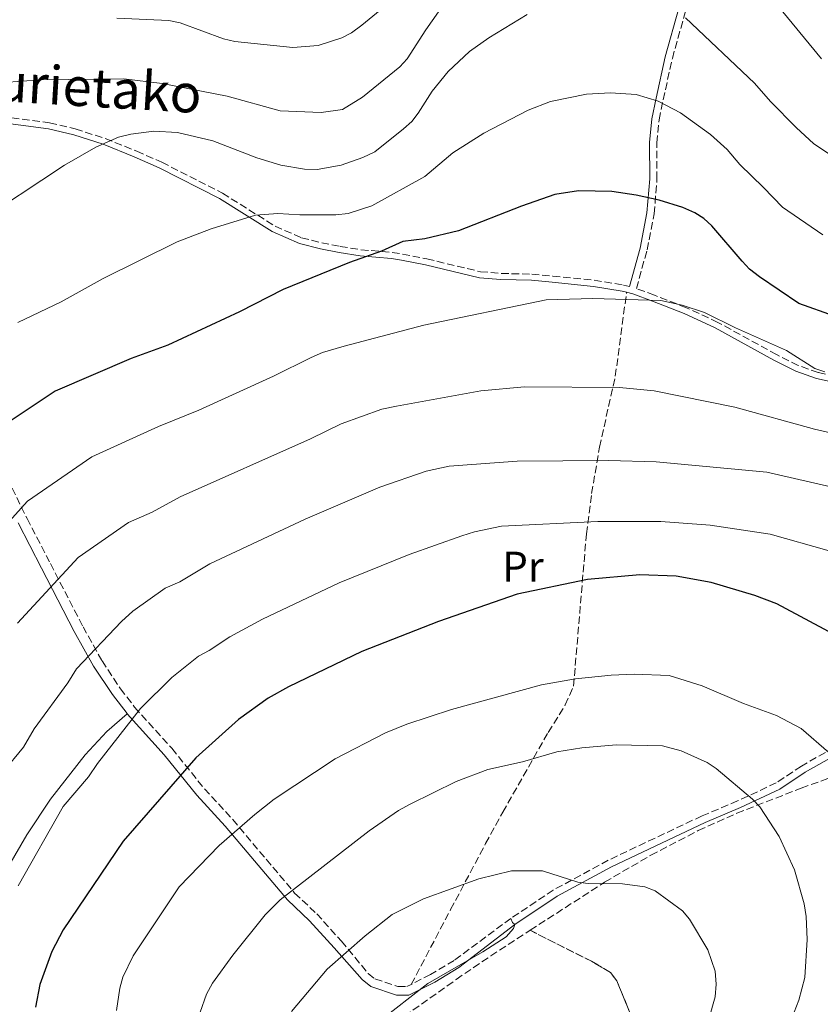
# Model space of a CAD drawing. Units: metres. Extents: x 606508 to 609926, y 4789417 to 4791785.
# Drawn here: x 607695 to 607882, y 4791207 to 4791438 of the extents above; entities that cross this region are included whole.
import ezdxf
from ezdxf.enums import TextEntityAlignment as Align

# ---------------------------------------------------------------- set-up
doc = ezdxf.new("R2010")
doc.units = ezdxf.units.M
doc.header["$MEASUREMENT"] = 0
doc.linetypes.add('DGN Style 3', pattern=[2.435890702152634, 1.739921930109024, -0.6959687720436097])
for name, color, linetype, lineweight in [('Camino', 7, 'DGN Style 3', 0), ('Curva de nivel directora', 30, 'Continuous', 30), ('Curva de nivel intermedia', 30, 'Continuous', 0), ('Etiqueta de uso rústico', 92, 'Continuous', 0), ('Linea de separación interior de zonas arboladas', 92, 'DGN Style 3', 0), ('Línea de cambio de uso (parcela vista)', 92, 'Continuous', 0), ('Margen derecho', 7, 'Continuous', 0), ('Senda', 7, 'DGN Style 3', 0), ('Zona arbolada', 92, 'DGN Style 3', 0)]:
    doc.layers.add(name, color=color, linetype=linetype, lineweight=lineweight)
doc.styles.add('Style-Arial', font='arial.ttf')

msp = doc.modelspace()

# ---------------------------------------------------------------- linework, layer by layer
at = {"layer": 'Camino', "color": 7, "linetype": 'DGN Style 3', "lineweight": 0}
for points in [[(607887.9999999994, 4791353.470000003, 354.8500000000059), (607881.5199999998, 4791354.940000001, 354.8699999999953), (607876.8000000011, 4791356.59, 355.0099999999948), (607871.780000001, 4791359.109999999, 355.3399999999966), (607858.0399999992, 4791366.670000001, 355.6699999999984), (607850.6899999997, 4791370.090000001, 355.6699999999984), (607843.1900000008, 4791373.020000001, 355.6399999999995), (607838.9400000017, 4791374.600000001, 355.300000000003), (607841.4600000007, 4791383.630000002, 353.1399999999995), (607843.109999998, 4791392.100000001, 351.1900000000024), (607843.7600000007, 4791400.230000002, 349.3999999999943), (607843.6999999981, 4791408.680000001, 347.320000000007), (607844.2600000014, 4791414.09, 345.949999999997), (607845.2100000014, 4791418.770000001, 344.4600000000063), (607847.3599999994, 4791428.470000002, 341.9900000000052), (607850.5199999999, 4791439.820000002, 339.2799999999988)], [(607683.0500000012, 4791415.86, 335.7200000000012), (607701.5699999996, 4791413.400000001, 337.4199999999983), (607707.589999999, 4791411.970000002, 338.0299999999988), (607714.6099999998, 4791409.720000001, 339.4499999999971), (607721.9600000012, 4791406.740000002, 340.1499999999942), (607727.86, 4791404.15, 341.1000000000058), (607742.050000001, 4791396.930000001, 343.6399999999995), (607754.3500000013, 4791389.190000001, 345.6600000000035), (607760.5499999993, 4791386.49, 346.770000000004), (607765.2700000001, 4791385.320000002, 347.8800000000048), (607769.6000000018, 4791384.470000001, 348.5500000000029), (607774.4600000011, 4791383.670000002, 348.9100000000036), (607781.7600000014, 4791383.050000003, 349.2400000000052), (607784.1799999997, 4791382.67, 349.6900000000023), (607789.8900000006, 4791381.53, 350.7500000000001), (607802.4099999999, 4791378.53, 352.4600000000063), (607807.3099999971, 4791378.130000001, 352.8699999999954), (607814.4400000018, 4791377.960000001, 354.0200000000042), (607819.3799999993, 4791377.490000002, 354.6399999999995), (607829.089999999, 4791376.520000001, 354.9100000000034), (607835.9100000008, 4791375.41, 355.0800000000018), (607837.300000001, 4791375.060000001, 355.300000000003)], [(607688.5100000018, 4791336.619999999, 350.8200000000071), (607696.2800000012, 4791320.76, 356.0000000000001), (607701.760000002, 4791310.180000002, 359.9900000000054), (607709.3999999973, 4791295.390000001, 364.570000000007), (607713.8399999986, 4791287.390000002, 366.7100000000063), (607718.1599999992, 4791280.890000002, 369.0399999999935), (607721.4800000007, 4791276.57, 370.4499999999971), (607730.1799999999, 4791266.95, 373.8000000000029), (607737.7999999997, 4791257.480000002, 376.7200000000012), (607744.4600000005, 4791250.27, 379.2400000000052), (607758.9400000002, 4791233.029999999, 385.0099999999949), (607764.100000001, 4791228.199999999, 387.5899999999965), (607769.8999999969, 4791221.76, 389.300000000003), (607776.1299999986, 4791214.230000001, 392.5599999999977), (607777.7399999979, 4791212.930000001, 393.1100000000005), (607783.1299999993, 4791211.140000001, 394.1300000000048), (607785.219999999, 4791211.140000001, 394.0399999999937), (607786.2299999994, 4791211.650000002, 393.8800000000047)], [(607885.2999999993, 4791267.17, 379.300000000003), (607877.5799999969, 4791262.76, 381.7200000000012), (607871.6900000017, 4791258.850000001, 383.3699999999953), (607862.6399999991, 4791254.61, 385.929999999993), (607854.3199999997, 4791251.120000001, 387.699999999997), (607832.3500000001, 4791240.730000001, 389.4700000000013), (607819.5, 4791233.74, 390.3999999999943), (607809.5699999991, 4791227.119999999, 390.6199999999953)], [(607809.5699999991, 4791227.119999999, 390.6199999999953), (607796.2699999998, 4791217.28, 392.929999999993), (607790.7600000001, 4791213.960000001, 393.1900000000023), (607786.2299999994, 4791211.650000002, 393.8800000000047)]]:
    msp.add_polyline3d(points, dxfattribs=at)
at = {"layer": 'Curva de nivel directora', "color": 30, "linetype": 'Continuous', "lineweight": 30, "flags": 128}
for points, elevation in [([(607885.2999999993, 4791368.119999999), (607876.98, 4791371.070000002), (607867.7899999989, 4791377.310000001), (607865.4199999997, 4791379.150000002), (607863.7099999997, 4791380.970000002), (607856.5700000006, 4791389.250000001), (607854.74, 4791390.960000001), (607852.65, 4791392.330000001), (607849.789999999, 4791393.560000002), (607844.2900000005, 4791395.300000002), (607838.8900000004, 4791396.49), (607833.2199999996, 4791397.310000001), (607825.4199999988, 4791397.470000002), (607819.86, 4791396.590000001), (607812.039999999, 4791393.890000001), (607797.3299999993, 4791388.090000001), (607789.41, 4791386.230000001), (607784.2299999989, 4791385.609999999), (607779.24, 4791383.350000001)], 350), ([(607779.24, 4791383.350000001), (607771.7900000003, 4791380.67), (607756.2199999999, 4791374.369999999), (607746.0599999987, 4791369.150000002), (607729.23, 4791361.36), (607720.7000000007, 4791358.210000001), (607702.8799999994, 4791350.58), (607688.7099999984, 4791341.160000001)], 350), ([(607885.0899999992, 4791293.689999999), (607871.8300000001, 4791300.789999999), (607866.6899999992, 4791302.750000001), (607856.4799999989, 4791305.730000001), (607848.2199999999, 4791307.220000002), (607839.7799999998, 4791307.590000001), (607827.4699999985, 4791306.5), (607811.0099999986, 4791303.04), (607792.6299999988, 4791296.640000001), (607774.6299999988, 4791289.600000001), (607757.5000000006, 4791281.340000001), (607752.7399999996, 4791278.67), (607745.7999999995, 4791273.689999999), (607735.7799999992, 4791264.690000001), (607718.7699999993, 4791245.160000003), (607704.7699999983, 4791224.420000002), (607702.0900000005, 4791219.33), (607699.2800000008, 4791211.650000002), (607698.2900000006, 4791206.359999999)], 375)]:
    msp.add_lwpolyline(points, dxfattribs=dict(at, elevation=elevation))
at = {"layer": 'Curva de nivel intermedia', "color": 30, "linetype": 'Continuous', "lineweight": 0, "flags": 128}
for points, elevation in [([(607797.9700000008, 4791447.079999999), (607789.6500000014, 4791435.189999998), (607785.2700000005, 4791428.369999998), (607783.5800000007, 4791426.529999999), (607774.8500000001, 4791419.41), (607770.1600000006, 4791416.550000001), (607765.1800000007, 4791415.840000001), (607755.5500000014, 4791416.180000001), (607743.1700000009, 4791419.630000001), (607727.9200000003, 4791422.579999999), (607718.9600000016, 4791423.659999999), (607699.4200000018, 4791423.429999999), (607690.8699999999, 4791422.81)], 335), ([(607785.3200000019, 4791445.039999999), (607774.630000001, 4791436.25), (607772.2700000008, 4791434.48), (607770.0100000009, 4791433.279999999), (607764.4699999999, 4791431.489999999), (607758.5199999998, 4791430.999999999), (607744.9700000002, 4791432.449999998), (607742.3000000013, 4791433.060000001), (607732.1200000001, 4791436.8), (607729.5099999994, 4791437.329999999), (607717.3300000001, 4791437.899999999)], 330.0000000000002), ([(607882.2599999994, 4791428.38), (607867.4600000003, 4791446.5)], 335), ([(607813.3800000001, 4791438.76), (607804.3700000001, 4791433.330000001), (607799.8500000006, 4791430.13), (607794.9100000008, 4791425.409999999), (607791.12, 4791420.8), (607787.8800000012, 4791415.65), (607786.3400000011, 4791413.690000001), (607784.4600000014, 4791411.970000002), (607777.6799999998, 4791406.58), (607774.9200000016, 4791405.259999999), (607769.8099999997, 4791403.5), (607764.2199999995, 4791402.480000001), (607761.22, 4791402.579999999), (607755.7000000012, 4791403.48), (607750.1, 4791405.17), (607739.78, 4791409.210000001), (607731.480000001, 4791411.119999999), (607725.9900000013, 4791411.430000001), (607720.5700000009, 4791410.730000001), (607717.73, 4791410.060000001), (607712.4100000003, 4791407.659999999), (607705.0300000019, 4791403.439999999), (607684.0200000012, 4791389.590000001)], 340.0000000000002), ([(607888.1100000012, 4791403.390000001), (607880.5000000005, 4791408.509999999), (607876.3899999999, 4791412.329999999), (607870.3500000006, 4791418.410000001), (607866.5900000008, 4791422.689999999), (607850.4100000004, 4791437.949999998)], 340.0000000000002), ([(607882.5900000003, 4791387.189999999), (607873.1300000009, 4791393.649999999), (607868.6699999997, 4791398.259999999), (607863.2000000001, 4791403.599999999), (607860.1700000014, 4791407.15), (607856.3300000014, 4791410.680000001), (607849.2500000005, 4791415.710000001), (607844.0700000013, 4791418.5), (607838.9100000004, 4791420.009999999), (607832.8999999999, 4791420.42), (607827.2400000005, 4791420.099999999), (607818.8600000008, 4791418.410000001), (607813.6300000005, 4791416.369999998), (607803.2100000001, 4791410.960000001), (607795.9800000016, 4791406.350000001), (607789.4500000003, 4791400.84), (607777.0100000015, 4791393.96), (607771.5000000017, 4791392.189999999), (607768.5500000013, 4791391.880000002), (607760.1500000015, 4791391.819999998)], 345.0000000000002), ([(607760.1500000015, 4791391.819999998), (607755.0000000016, 4791392.189999999), (607749.74, 4791391.759999999), (607739.3900000012, 4791388.59), (607731.4200000005, 4791385.539999999), (607714.1000000001, 4791376.949999998), (607704.3000000011, 4791371.480000001), (607694.1399999999, 4791366.67)], 345.0000000000002), ([(607883.0900000009, 4791355.05), (607880.7400000017, 4791355.899999999), (607874.0800000009, 4791360.100000001), (607862.1500000019, 4791365.390000001), (607854.8700000017, 4791368.970000001), (607849.6700000005, 4791370.67), (607844.6600000014, 4791371.77), (607828.7500000015, 4791372.259999999), (607817.8300000003, 4791371.92), (607789.1600000019, 4791365.980000001), (607770.5300000017, 4791361.13), (607765.4900000015, 4791359.63), (607762.8300000015, 4791358.480000001), (607753.9700000013, 4791354.100000001), (607736.51, 4791346.140000001), (607727.1, 4791342.300000001), (607711.4700000016, 4791335.199999999), (607696.3700000006, 4791324.779999999), (607681.5, 4791308.319999999)], 355.0000000000002), ([(607891.910000001, 4791339.06), (607880.6400000012, 4791341.659999999), (607861.9999999999, 4791346.850000001), (607843.1200000015, 4791350.640000001), (607835.000000001, 4791351.409999999), (607812.7499999999, 4791351.55), (607802.5000000015, 4791350.619999997), (607782.8200000008, 4791347.06), (607779.3499999995, 4791346.330000001), (607769.85, 4791342.92), (607762.6700000007, 4791339.390000001), (607732.1300000013, 4791325.800000001), (607725.5800000001, 4791322.199999999), (607720.0500000002, 4791319.819999999), (607708.2599999995, 4791311.59), (607694.0900000008, 4791296.24)], 360), ([(607832.4400000017, 4791334.350000001), (607811.0500000011, 4791334.140000001), (607795.1000000008, 4791332.989999999), (607789.7300000018, 4791331.789999999), (607778.8800000001, 4791328.060000001), (607761.3899999998, 4791320.579999999), (607739.1200000007, 4791310.159999998), (607732.0799999998, 4791305.92), (607728.630000001, 4791304.439999999), (607721.0500000014, 4791299.07), (607718.3700000015, 4791296.649999999), (607707.8700000006, 4791285.519999998), (607705.8600000012, 4791282.25), (607697.9500000009, 4791271.479999999), (607695.480000001, 4791267.21), (607690.7000000001, 4791261.409999999)], 365.0000000000002), ([(607899.1200000016, 4791324.819999999), (607869.480000001, 4791331.580000001), (607843.5500000007, 4791333.99), (607832.4400000017, 4791334.350000001)], 365.0000000000002), ([(607829.9100000015, 4791320.080000001), (607807.3899999999, 4791318.930000001), (607801.0199999996, 4791317.609999998), (607798.0900000016, 4791316.67), (607785.750000001, 4791312.350000001), (607769.3400000003, 4791305.680000001), (607751.3800000007, 4791297.17), (607743.79, 4791293.02), (607738.9400000019, 4791289.800000001), (607736.3899999993, 4791288.509999999), (607730.2200000002, 4791283.5), (607722.8200000017, 4791276.249999999), (607712.7600000012, 4791263.37), (607710.7000000004, 4791260.29), (607704.7300000002, 4791253.279999998), (607694.2100000015, 4791234.76)], 370.0000000000002), ([(607884.1000000013, 4791313.149999999), (607870.2600000009, 4791317.039999999), (607856.2000000017, 4791319.17), (607844.6300000002, 4791320.060000001), (607829.9100000015, 4791320.080000001)], 370.0000000000002), ([(607717.2300000016, 4791205.539999999), (607717.9800000003, 4791210.77), (607718.7500000015, 4791213.330000001), (607721.1299999999, 4791218.359999999), (607731.8899999999, 4791234.539999999), (607741.3, 4791244.21), (607749.5900000003, 4791251.449999999), (607754.1800000013, 4791254.999999999), (607768.4100000005, 4791264.500000001), (607780.2400000013, 4791270.58), (607785.1699999999, 4791272.619999999), (607795.6799999997, 4791276.029999999), (607816.7599999999, 4791281.819999998), (607824.67, 4791283.210000002), (607833.0200000008, 4791284.09), (607838.4600000011, 4791284.310000001), (607846.5999999995, 4791283.989999999), (607854.36, 4791281.550000001), (607864.0100000014, 4791277.440000001), (607871.7400000007, 4791274.630000001), (607877.5099999997, 4791271.539999999), (607884.0200000008, 4791265.949999999)], 380.0000000000002), ([(607735.3200000009, 4791200.960000001), (607738.2900000014, 4791209.34), (607739.730000001, 4791211.930000001), (607744.4500000017, 4791218.489999999), (607752.0100000009, 4791227.910000001), (607755.5500000014, 4791231.440000001), (607776.4000000014, 4791247.59), (607783.2300000021, 4791252.390000001), (607785.9800000013, 4791253.859999999), (607796.7300000002, 4791259.13), (607804.1900000013, 4791262), (607812.2900000016, 4791263.800000001), (607820.3000000003, 4791266.119999999), (607826.140000001, 4791267.009999999), (607834.2099999997, 4791267.739999999), (607845.0500000004, 4791267.529999999), (607849.4, 4791266.380000001), (607855.5300000012, 4791263.649999999), (607857.5899999997, 4791262.239999998), (607866.1000000014, 4791255.06), (607867.8300000014, 4791253.26), (607872.350000001, 4791246.25), (607875.9400000006, 4791238.49), (607878.2500000017, 4791230.52), (607878.7300000001, 4791227.54), (607878.8900000011, 4791222.140000001), (607878.3600000013, 4791213.259999999), (607877.0000000001, 4791207.949999998), (607875.8800000002, 4791205.190000001)], 385), ([(607758.2100000014, 4791205.329999999), (607766.5599999998, 4791215.189999999), (607775.4600000003, 4791223.060000001), (607781.7900000003, 4791228.019999998), (607789.0700000003, 4791231.680000001), (607802.0299999999, 4791236.409999999), (607809.700000001, 4791238.26), (607816.980000001, 4791238.220000001), (607825.1999999997, 4791235.600000001), (607827.6800000009, 4791235.26), (607835.6700000016, 4791235.210000001), (607840.930000001, 4791234.470000001), (607843.3400000005, 4791233.529999998), (607849.7100000008, 4791228.900000001), (607851.4000000006, 4791226.960000001), (607855.6600000008, 4791219.779999999), (607857.410000001, 4791214.75), (607857.63, 4791211.679999999), (607857.3600000017, 4791208.739999999), (607855.9400000002, 4791203.519999999)], 390.0000000000002)]:
    msp.add_lwpolyline(points, dxfattribs=dict(at, elevation=elevation))
at = {"layer": 'Linea de separación interior de zonas arboladas', "color": 92, "linetype": 'DGN Style 3', "lineweight": 0}
msp.add_polyline3d([(607781.7300000006, 4791105.699999999, 386.570000000007), (607784.3899999997, 4791124.939999999, 389.2100000000065), (607784.9299999997, 4791127.32, 389.5200000000041), (607787.0599999996, 4791131.689999999, 390.0200000000041), (607790.1900000004, 4791135.67, 390.3999999999942), (607797.4299999997, 4791143.16, 391.0500000000029), (607803.5499999998, 4791150.180000001, 391.7899999999936), (607820.0099999999, 4791167.480000001, 391.8399999999965), (607828.2599999999, 4791176.66, 391.8399999999965), (607837.1200000001, 4791188.050000001, 391.8399999999965), (607838.4600000001, 4791190.32, 391.9700000000012), (607839.4100000003, 4791192.789999999, 392.2899999999936), (607839.9199999999, 4791195.34, 392.6699999999983), (607839.9299999997, 4791197.890000001, 393), (607839.3799999999, 4791200.32, 393.1600000000035), (607834.3399999999, 4791212.51, 393.1600000000035), (607832.8600000005, 4791214.470000001, 393.1000000000058), (607828.4000000004, 4791217.09, 393.0899999999965), (607814.0700000003, 4791224.32, 394.9400000000023)], dxfattribs=at)
at = {"layer": 'Línea de cambio de uso (parcela vista)', "color": 92, "linetype": 'Continuous', "lineweight": 0, "elevation": 390.6199999999953, "flags": 128}
msp.add_lwpolyline([(607810.5099999999, 4791225.710000001), (607809.9500000002, 4791226.119999999), (607809.5700000003, 4791227.119999999)], dxfattribs=at)
at = {"layer": 'Línea de cambio de uso (parcela vista)', "color": 92, "linetype": 'Continuous', "lineweight": 0}
for points in [[(607719.7300000006, 4791275.039999999, 370.4600000000065), (607715, 4791270.859999999, 370.5200000000041), (607709.9000000004, 4791265.42, 371.1399999999995), (607701.7999999998, 4791255.02, 372.4400000000023), (607696.2699999996, 4791246.710000001, 372.570000000007), (607690.6399999997, 4791237.02, 371.8399999999965)], [(607764.9468, 4791190.663899999, 393.5638000000035), (607768.0700000003, 4791193.58, 394.2200000000012), (607773.6399999997, 4791198.57, 394.9100000000035), (607778.5, 4791202.810000001, 394.6699999999983), (607790.0999999996, 4791211.83, 393.0099999999948), (607802.9600000001, 4791219.279999999, 392.070000000007), (607808.4299999997, 4791222.810000001, 391.570000000007), (607810.2000000002, 4791224.77, 390.8300000000018), (607810.5099999999, 4791225.710000001, 390.6199999999953)]]:
    msp.add_polyline3d(points, dxfattribs=at)
at = {"layer": 'Margen derecho', "color": 7, "linetype": 'Continuous', "lineweight": 0}
for points in [[(607848.8700000005, 4791440.240000002, 339.2799999999988), (607845.7099999997, 4791428.880000001, 341.9900000000052), (607843.5399999995, 4791419.130000001, 344.4600000000063), (607842.5699999994, 4791414.350000001, 345.949999999997), (607841.9999999994, 4791408.760000002, 347.320000000007), (607842.0599999975, 4791400.290000003, 349.3999999999943), (607841.4200000005, 4791392.330000001, 351.1900000000024), (607839.7999999999, 4791384.020000001, 353.1399999999995), (607837.300000001, 4791375.060000001, 355.300000000003)], [(607682.9400000017, 4791414.420000001, 335.7200000000012), (607701.3099999982, 4791411.980000001, 337.4199999999983), (607707.2100000012, 4791410.570000002, 338.0299999999988), (607714.1200000002, 4791408.37, 339.4499999999971), (607721.3999999979, 4791405.410000001, 340.1499999999942), (607727.2399999985, 4791402.850000001, 341.1000000000058), (607741.3400000002, 4791395.67, 343.6399999999995), (607753.6700000018, 4791387.910000003, 345.6600000000035), (607760.0799999977, 4791385.12, 346.770000000004), (607764.9599999995, 4791383.910000001, 347.8800000000048), (607769.3500000016, 4791383.050000003, 348.5500000000029), (607774.2899999992, 4791382.240000002, 348.9100000000036), (607781.5899999992, 4791381.62, 349.2400000000052), (607783.9200000004, 4791381.250000001, 349.6900000000023), (607789.5799999977, 4791380.12, 350.7500000000001), (607802.1799999997, 4791377.100000001, 352.4600000000063), (607807.2399999979, 4791376.680000001, 352.8699999999954), (607814.3500000002, 4791376.520000001, 354.0200000000042), (607819.2399999986, 4791376.050000002, 354.6399999999995), (607828.899999999, 4791375.090000001, 354.9100000000034), (607835.609999999, 4791374, 355.0800000000018), (607836.6599999996, 4791373.730000001, 355.1199999999953)], [(607836.6599999996, 4791373.730000001, 355.1199999999953), (607838.0900000001, 4791373.37, 355.1799999999931), (607842.6799999989, 4791371.670000001, 355.6399999999995), (607850.1199999999, 4791368.760000001, 355.6699999999984), (607857.3799999974, 4791365.390000002, 355.6699999999984), (607871.1000000016, 4791357.84, 355.3399999999966), (607876.2399999979, 4791355.250000001, 355.0099999999948), (607881.1199999995, 4791353.550000001, 354.8699999999953), (607887.7899999993, 4791352.040000002, 354.8500000000059), (607894.5300000006, 4791351.490000002, 354.75), (607907.3699999995, 4791351.25, 354.1999999999972), (607939.9200000004, 4791352.67, 354.679999999993), (607969.0699999994, 4791351.070000002, 354.0200000000042), (607976.3999999987, 4791350.290000001, 353.3899999999996), (607983.6000000003, 4791348.87, 353.020000000004), (607994.2600000021, 4791345.850000001, 352.050000000003), (608003.1700000016, 4791342.859999999, 351.4499999999972), (608023.1799999987, 4791334.940000001, 350.9499999999971), (608046.5499999997, 4791325.160000001, 349.8999999999942), (608053.8200000008, 4791322.980000002, 349.1699999999982), (608063.0900000001, 4791320.800000001, 347.679999999993), (608075.4599999996, 4791317.820000002, 346.75)], [(607694.2100000015, 4791319.710000002, 356.0000000000001), (607699.6999999988, 4791309.11, 359.9900000000054), (607707.3500000021, 4791294.290000001, 364.570000000007), (607711.8500000016, 4791286.180000001, 366.7100000000063), (607716.2699999983, 4791279.53, 369.0399999999935), (607719.6999999993, 4791275.08, 370.4499999999971), (607719.7300000006, 4791275.040000002, 370.4600000000065)], [(607719.7300000006, 4791275.040000002, 370.4600000000065), (607728.4099999998, 4791265.439999999, 373.8000000000029), (607736.0399999984, 4791255.970000002, 376.7200000000012), (607742.7100000004, 4791248.730000001, 379.2400000000052), (607757.2500000002, 4791231.430000002, 385.0099999999949), (607762.4400000003, 4791226.570000002, 387.5899999999965), (607768.1800000003, 4791220.199999999, 389.300000000003), (607774.7100000015, 4791212.800000001, 392.5599999999977), (607776.7700000001, 4791211.150000001, 393.1100000000005), (607782.8099999975, 4791209.140000002, 394.1300000000048), (607785.6999999996, 4791209.150000001, 394.0399999999937), (607791.7399999968, 4791212.210000001, 393.1900000000023), (607797.3899999997, 4791215.619999999, 392.929999999993), (607810.5100000001, 4791225.710000001, 390.6199999999953)], [(607810.5100000001, 4791225.710000001, 390.6199999999953), (607820.3799999985, 4791232.28, 390.3999999999943), (607833.1200000013, 4791239.220000001, 389.4700000000013), (607855.0199999993, 4791249.570000002, 387.699999999997), (607863.3299999975, 4791253.060000001, 385.929999999993), (607872.5199999985, 4791257.37, 383.3699999999953), (607878.4699999986, 4791261.32, 381.7200000000012), (607886.1299999986, 4791265.680000001, 379.300000000003)]]:
    msp.add_polyline3d(points, dxfattribs=at)
at = {"layer": 'Senda', "color": 7, "linetype": 'DGN Style 3', "lineweight": 0}
msp.add_polyline3d([(607786.2299999994, 4791211.650000002, 393.8800000000047), (607795.4600000007, 4791229.180000001, 390.0899999999966), (607803.6399999993, 4791244.609999999, 388.8099999999977), (607807.6400000001, 4791251.970000001, 387.6399999999995), (607818.3199999998, 4791270.67, 383.7500000000001), (607822.3000000007, 4791277.090000002, 382.25), (607824.2399999986, 4791281.510000001, 381.1100000000007), (607827.2399999984, 4791317.15, 370.8000000000029), (607828.4699999976, 4791326.59, 367.7100000000065), (607830.3200000006, 4791337.480000001, 364.3399999999965), (607834.0100000009, 4791354.08, 360.1900000000024), (607836.6599999996, 4791373.730000001, 355.1199999999953)], dxfattribs=at)
at = {"layer": 'Zona arbolada', "color": 92, "linetype": 'DGN Style 3', "lineweight": 0}
for points in [[(607839.3799999999, 4791200.32, 393.1600000000035), (607834.3399999999, 4791212.51, 393.1600000000035), (607832.8600000005, 4791214.470000001, 393.1000000000058), (607828.4000000004, 4791217.09, 393.0899999999965), (607814.0700000003, 4791224.32, 394.9400000000023), (607831.5099999999, 4791235.609999999, 392.8699999999953), (607842.3399999999, 4791241.91, 391.679999999993), (607853.4299999997, 4791247.67, 390.4100000000035), (607862.4900000002, 4791251.76, 389.320000000007), (607877.5499999998, 4791257.600000001, 387.3899999999995), (607935.8200000003, 4791278.91, 379.570000000007)], [(607814.0700000003, 4791224.32, 394.9400000000023), (607831.5099999999, 4791235.609999999, 392.8699999999953), (607842.3399999999, 4791241.91, 391.679999999993), (607853.4299999997, 4791247.67, 390.4100000000035), (607862.4900000002, 4791251.76, 389.320000000007), (607877.5499999998, 4791257.600000001, 387.3899999999995), (607935.8200000003, 4791278.91, 379.570000000007)], [(607764.9468, 4791190.663899999, 404.1665999999968), (607766.2300000006, 4791191.460000001, 404.5099999999948), (607768.2699999996, 4791192.800000001, 404.6999999999971), (607772.6600000003, 4791195.82, 404.4400000000023), (607778.6900000004, 4791200.029999999, 403.3500000000058), (607796.75, 4791212.800000001, 397.9199999999983), (607804.8499999996, 4791218.350000001, 396.0299999999988), (607814.0700000003, 4791224.32, 394.9400000000023)], [(607778.6900000004, 4791200.029999999, 403.3500000000058), (607796.75, 4791212.800000001, 397.9199999999983), (607804.8499999996, 4791218.350000001, 396.0299999999988), (607814.0700000003, 4791224.32, 394.9400000000023), (607828.4000000004, 4791217.09, 393.0899999999965), (607832.8600000005, 4791214.470000001, 393.1000000000058), (607834.3399999999, 4791212.51, 393.1600000000035), (607839.3799999999, 4791200.32, 393.1600000000035)]]:
    msp.add_polyline3d(points, dxfattribs=at)

# ---------------------------------------------------------------- texts
at = {"color": 7, "linetype": 'Continuous', "lineweight": 0, "style": 'Style-Arial'}
msp.add_text('Arrizurietako', height=9, rotation=356.55425, dxfattribs=at).set_placement((607699.7883112467, 4791417.864048934, 334.2299999999959), align=Align.CENTER)
at = {"layer": 'Etiqueta de uso rústico', "color": 92, "linetype": 'Continuous', "lineweight": 0, "style": 'Style-Arial'}
msp.add_text('Pr', height=7.000000000000002, dxfattribs=at).set_placement((607812.375456608, 4791309.480010002, 372.9600000000065), align=Align.MIDDLE_CENTER)

doc.saveas('drawing.dxf')
